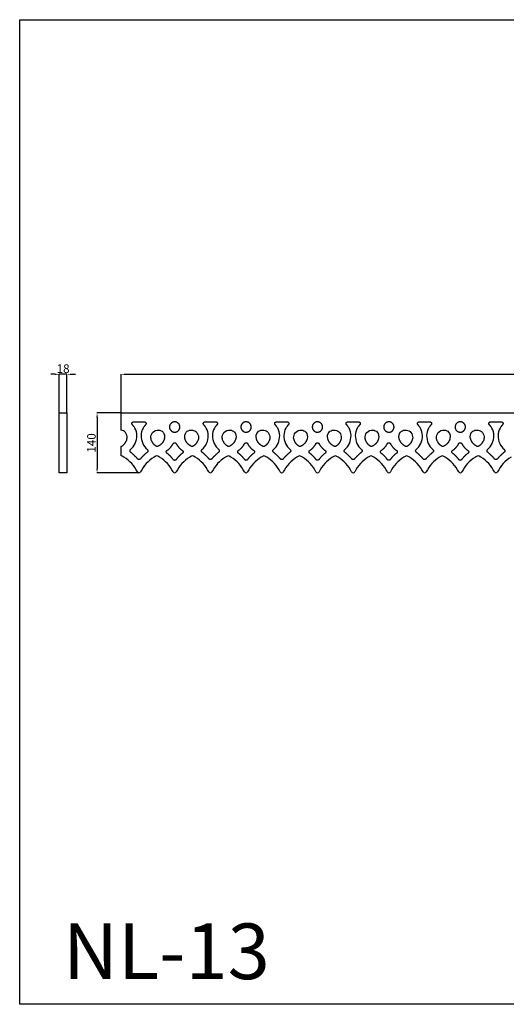
# Model space of a CAD drawing. Units: millimetres. Extents: x 532 to 2832, y 1710 to 4010.
# Drawn here: x 532 to 1668, y 1710 to 4010 of the extents above; entities that cross this region are included whole.
import ezdxf

# ---------------------------------------------------------------- set-up
doc = ezdxf.new("R2010")
doc.units = ezdxf.units.MM
doc.header["$MEASUREMENT"] = 0
doc.styles.add('Arial', font='arial.ttf')
doc.dimstyles.new('dc87f0b5-362b-4d68-b897-befc01b40a66', dxfattribs={"dimtxt": 20, "dimasz": 10, "dimexe": 0.5, "dimexo": 0.5, "dimgap": 0.25, "dimtad": 1, "dimtoh": 1, "dimdec": 0, "dimzin": 1, "dimdsep": 46, "dimtxsty": 'Arial', "dimcen": 0.5, "dimazin": 0, "dimtfac": 1, "dimtdec": 4, "dimtix": 1, "dimtmove": 1, "dimatfit": 3, "dimfxl": 1, "dimtolj": 1, "dimtzin": 1, "dimarcsym": 0})

# ---------------------------------------------------------------- blocks, each defined once
blk = doc.blocks.new('*D1')
at = {"color": 0, "lineweight": -2, "transparency": 16777216}
for p, q in [((768.3, 3091.5), (712.4, 3091.5)), ((712.9, 3081.5), (712.9, 2961.5)), ((810.2, 2951.5), (712.4, 2951.5))]:
    blk.add_line(p, q, dxfattribs=at)
at = {"color": 0, "lineweight": 50, "transparency": 16777216}
for points in [[(711.2, 3081.5), (714.6, 3081.5), (712.9, 3091.5)], [(711.2, 2961.5), (714.6, 2961.5), (712.9, 2951.5)]]:
    blk.add_solid(points, dxfattribs=at)
at = {"layer": 'Defpoints', "color": 0, "lineweight": 50, "transparency": 16777216}
for p in [(768.8, 3091.5), (712.9, 2951.5), (810.7, 2951.5)]:
    blk.add_point(p, dxfattribs=at)
at = {"color": 0, "transparency": 16777216, "insert": (699.7, 3021.5), "char_height": 20, "attachment_point": 5, "rotation": 90, "style": 'Arial'}
blk.add_mtext('\\A1;140', dxfattribs=at)
blk = doc.blocks.new('*D2')
at = {"color": 0, "lineweight": -2, "transparency": 16777216}
for p, q in [((768.8, 3084.3), (768.8, 3182.3)), ((778.8, 3181.8), (2758.8, 3181.8)), ((2768.8, 3084.3), (2768.8, 3182.3))]:
    blk.add_line(p, q, dxfattribs=at)
at = {"color": 0, "lineweight": 50, "transparency": 16777216}
for points in [[(778.8, 3183.5), (778.8, 3180.2), (768.8, 3181.8)], [(2758.8, 3183.5), (2758.8, 3180.2), (2768.8, 3181.8)]]:
    blk.add_solid(points, dxfattribs=at)
at = {"layer": 'Defpoints', "color": 0, "lineweight": 50, "transparency": 16777216}
for p in [(2768.8, 3181.8), (768.8, 3083.8), (2768.8, 3083.8)]:
    blk.add_point(p, dxfattribs=at)
at = {"color": 0, "transparency": 16777216, "insert": (1768.8, 3195.1), "char_height": 20, "attachment_point": 5, "style": 'Arial'}
blk.add_mtext('\\A1;2000', dxfattribs=at)
blk = doc.blocks.new('*D3')
at = {"color": 0, "lineweight": -2, "transparency": 16777216}
for p, q in [((614.6, 3181.8), (604.6, 3181.8)), ((624.6, 3092), (624.6, 3182.3)), ((642.6, 3181.8), (624.6, 3181.8)), ((642.6, 3092), (642.6, 3182.3)), ((652.6, 3181.8), (662.6, 3181.8))]:
    blk.add_line(p, q, dxfattribs=at)
at = {"color": 0, "lineweight": 50, "transparency": 16777216}
for points in [[(614.6, 3183.5), (614.6, 3180.2), (624.6, 3181.8)], [(652.6, 3183.5), (652.6, 3180.2), (642.6, 3181.8)]]:
    blk.add_solid(points, dxfattribs=at)
at = {"layer": 'Defpoints', "color": 0, "lineweight": 50, "transparency": 16777216}
for p in [(624.6, 3181.8), (624.6, 3091.5), (642.6, 3091.5)]:
    blk.add_point(p, dxfattribs=at)
at = {"color": 0, "transparency": 16777216, "insert": (633.6, 3195.1), "char_height": 20, "attachment_point": 5, "style": 'Arial'}
blk.add_mtext('\\A1;18', dxfattribs=at)

msp = doc.modelspace()

# ---------------------------------------------------------------- linework, layer by layer
for p, q in [((768.8, 3051.5), (768.8, 3091.5)), ((768.8, 2991.3), (768.8, 3013.3)), ((775.5, 2988.1), (771.1, 2990.8)), ((850.3, 2990.8), (845.9, 2988.1)), ((858.9, 2988.1), (854.5, 2990.8)), ((933.6, 2990.8), (929.3, 2988.1)), ((942.2, 2988.1), (937.8, 2990.8)), ((1017, 2990.8), (1012.6, 2988.1)), ((1025.5, 2988.1), (1021.1, 2990.8)), ((1100.3, 2990.8), (1095.9, 2988.1)), ((1108.9, 2988.1), (1104.5, 2990.8)), ((1183.6, 2990.8), (1179.3, 2988.1)), ((1192.2, 2988.1), (1187.8, 2990.8)), ((1267, 2990.8), (1262.6, 2988.1)), ((1275.5, 2988.1), (1271.1, 2990.8)), ((1350.3, 2990.8), (1345.9, 2988.1)), ((1358.9, 2988.1), (1354.5, 2990.8)), ((1433.6, 2990.8), (1429.3, 2988.1)), ((1442.2, 2988.1), (1437.8, 2990.8)), ((1517, 2990.8), (1512.6, 2988.1)), ((1525.5, 2988.1), (1521.1, 2990.8)), ((1600.3, 2990.8), (1595.9, 2988.1)), ((1608.9, 2988.1), (1604.5, 2990.8))]:
    msp.add_line(p, q)
for points in [[(532.3, 4010.2), (2832.3, 4010.2), (2832.3, 1710.2), (532.3, 1710.2)], [(624.6, 3091.5), (642.6, 3091.5), (642.6, 2951.5), (624.6, 2951.5)]]:
    msp.add_lwpolyline(points, close=True)
for points in [[(768.8, 3091.5), (2768.8, 3091.5)], [(798.2, 3070.8), (810.7, 3070.8)], [(810.7, 3070.8), (823.2, 3070.8)], [(964.9, 3070.8), (977.4, 3070.8)], [(977.4, 3070.8), (989.9, 3070.8)], [(1131.5, 3070.8), (1144.1, 3070.8)], [(1144.1, 3070.8), (1156.6, 3070.8)], [(1298.2, 3070.8), (1310.7, 3070.8)], [(1310.7, 3070.8), (1323.2, 3070.8)], [(1464.9, 3070.8), (1477.4, 3070.8)], [(1477.4, 3070.8), (1489.9, 3070.8)], [(1631.5, 3070.8), (1644.1, 3070.8)], [(1644.1, 3070.8), (1656.6, 3070.8)]]:
    msp.add_lwpolyline(points)
for centre, radius, start, end in [((769.1, 2987.3), 4, 58.787, 93.0293), ((852.4, 2987.3), 4, 58.787, 121.213), ((935.7, 2987.3), 4, 58.787, 121.213), ((1019.1, 2987.3), 4, 58.787, 121.213), ((1102.4, 2987.3), 4, 58.787, 121.213), ((1185.7, 2987.3), 4, 58.787, 121.213), ((1269.1, 2987.3), 4, 58.787, 121.213), ((1352.4, 2987.3), 4, 58.787, 121.213), ((1435.7, 2987.3), 4, 58.787, 121.213), ((1519.1, 2987.3), 4, 58.787, 121.213), ((1602.4, 2987.3), 4, 58.787, 121.213), ((732, 2916.3), 83.9, 26.5046, 58.7906), ((889.4, 2916.3), 83.9, 121.2094, 153.4954), ((815.4, 2916.3), 83.9, 26.5047, 58.7906), ((972.7, 2916.3), 83.9, 121.2094, 153.4953), ((898.7, 2916.3), 83.9, 26.5046, 58.7906), ((1056.1, 2916.3), 83.9, 121.2094, 153.4954), ((982, 2916.3), 83.9, 26.5046, 58.7906), ((1139.4, 2916.3), 83.9, 121.2094, 153.4954), ((1065.4, 2916.3), 83.9, 26.5046, 58.7906), ((1222.7, 2916.3), 83.9, 121.2094, 153.4954), ((1148.7, 2916.3), 83.9, 26.5046, 58.7906), ((1306.1, 2916.3), 83.9, 121.2094, 153.4954), ((1232, 2916.3), 83.9, 26.5046, 58.7906), ((1389.4, 2916.3), 83.9, 121.2094, 153.4954), ((1315.4, 2916.3), 83.9, 26.5046, 58.7906), ((1472.7, 2916.3), 83.9, 121.2094, 153.4954), ((1398.7, 2916.3), 83.9, 26.5046, 58.7906), ((1556.1, 2916.3), 83.9, 121.2094, 153.4954), ((1482, 2916.3), 83.9, 26.5046, 58.7906), ((1639.4, 2916.3), 83.9, 121.2094, 153.4954), ((1565.4, 2916.3), 83.9, 26.5046, 58.7906), ((1722.7, 2916.3), 83.9, 121.2094, 153.4954), ((810.7, 2955.5), 4, 206.5011, 270), ((810.7, 2955.5), 4, 270, 333.4989), ((894.1, 2955.5), 4, 206.5011, 270), ((894.1, 2955.5), 4, 270, 333.4989), ((977.4, 2955.5), 4, 206.5011, 270), ((977.4, 2955.5), 4, 270, 333.4989), ((1060.7, 2955.5), 4, 206.5011, 270), ((1060.7, 2955.5), 4, 270, 333.4989), ((1144.1, 2955.5), 4, 206.5011, 270), ((1144.1, 2955.5), 4, 270, 333.4989), ((1227.4, 2955.5), 4, 206.5011, 270), ((1227.4, 2955.5), 4, 270, 333.4989), ((1310.7, 2955.5), 4, 206.5011, 270), ((1310.7, 2955.5), 4, 270, 333.4989), ((1394.1, 2955.5), 4, 206.5011, 270), ((1394.1, 2955.5), 4, 270, 333.4989), ((1477.4, 2955.5), 4, 206.5011, 270), ((1477.4, 2955.5), 4, 270, 333.4989), ((1560.7, 2955.5), 4, 206.5011, 270), ((1560.7, 2955.5), 4, 270, 333.4989), ((1644.1, 2955.5), 4, 206.5011, 270), ((1644.1, 2955.5), 4, 270, 333.4989)]:
    msp.add_arc(centre, radius, start, end)
for points, weights, knots in [([(795.3, 3064.1), (793.5, 3066), (794.5, 3068.4), (795.6, 3070.8), (798.2, 3070.8)], [1, 0.837163273992, 1, 0.837163273992, 1], [263.891314, 263.891314, 263.891314, 268.521076, 268.521076, 273.150838, 273.150838, 273.150838]), ([(823.2, 3070.8), (825.8, 3070.8), (826.9, 3068.4), (827.9, 3066), (826.2, 3064.1)], [1, 0.837163273992, 1, 0.837163273992, 1], [368.891766, 368.891766, 368.891766, 373.521529, 373.521529, 378.151291, 378.151291, 378.151291]), ([(894.1, 3070.8), (882, 3070.8), (882, 3058.7), (882, 3046.7), (894.1, 3046.7)], [1, 0.707106781187, 1, 0.707106781187, 1], [290.451091, 290.451091, 290.451091, 363.063864, 363.063864, 435.676637, 435.676637, 435.676637]), ([(894.1, 3046.7), (906.1, 3046.7), (906.1, 3058.7), (906.1, 3070.8), (894.1, 3070.8)], [1, 0.707106781187, 1, 0.707106781187, 1], [145.225546, 145.225546, 145.225546, 217.838318, 217.838318, 290.451091, 290.451091, 290.451091]), ([(961.9, 3064.1), (960.2, 3066), (961.2, 3068.4), (962.3, 3070.8), (964.9, 3070.8)], [1, 0.837163273992, 1, 0.837163273992, 1], [254.637315, 254.637315, 254.637315, 259.267077, 259.267077, 263.89684, 263.89684, 263.89684]), ([(989.9, 3070.8), (992.5, 3070.8), (993.6, 3068.4), (994.6, 3066), (992.8, 3064.1)], [1, 0.837163273992, 1, 0.837163273992, 1], [359.637768, 359.637768, 359.637768, 364.26753, 364.26753, 368.897292, 368.897292, 368.897292]), ([(1060.7, 3070.8), (1048.6, 3070.8), (1048.6, 3058.7), (1048.6, 3046.7), (1060.7, 3046.7)], [1, 0.707106781187, 1, 0.707106781187, 1], [290.451091, 290.451091, 290.451091, 363.063864, 363.063864, 435.676637, 435.676637, 435.676637]), ([(1060.7, 3046.7), (1072.8, 3046.7), (1072.8, 3058.7), (1072.8, 3070.8), (1060.7, 3070.8)], [1, 0.707106781187, 1, 0.707106781187, 1], [145.225546, 145.225546, 145.225546, 217.838318, 217.838318, 290.451091, 290.451091, 290.451091]), ([(1128.6, 3064.1), (1126.8, 3066), (1127.9, 3068.4), (1128.9, 3070.8), (1131.5, 3070.8)], [1, 0.837163273992, 1, 0.837163273992, 1], [263.891314, 263.891314, 263.891314, 268.521076, 268.521076, 273.150838, 273.150838, 273.150838]), ([(1156.6, 3070.8), (1159.2, 3070.8), (1160.2, 3068.4), (1161.3, 3066), (1159.5, 3064.1)], [1, 0.837163273992, 1, 0.837163273992, 1], [368.891766, 368.891766, 368.891766, 373.521529, 373.521529, 378.151291, 378.151291, 378.151291]), ([(1227.4, 3070.8), (1215.3, 3070.8), (1215.3, 3058.7), (1215.3, 3046.7), (1227.4, 3046.7)], [1, 0.707106781187, 1, 0.707106781187, 1], [0, 0, 0, 72.612773, 72.612773, 145.225546, 145.225546, 145.225546]), ([(1227.4, 3046.7), (1239.5, 3046.7), (1239.5, 3058.7), (1239.5, 3070.8), (1227.4, 3070.8)], [1, 0.707106781187, 1, 0.707106781187, 1], [-145.225546, -145.225546, -145.225546, -72.612773, -72.612773, 0, 0, 0]), ([(1295.3, 3064.1), (1293.5, 3066), (1294.5, 3068.4), (1295.6, 3070.8), (1298.2, 3070.8)], [1, 0.837163273992, 1, 0.837163273992, 1], [254.637315, 254.637315, 254.637315, 259.267077, 259.267077, 263.89684, 263.89684, 263.89684]), ([(1323.2, 3070.8), (1325.8, 3070.8), (1326.9, 3068.4), (1327.9, 3066), (1326.2, 3064.1)], [1, 0.837163273992, 1, 0.837163273992, 1], [359.637768, 359.637768, 359.637768, 364.26753, 364.26753, 368.897292, 368.897292, 368.897292]), ([(1394.1, 3070.8), (1382, 3070.8), (1382, 3058.7), (1382, 3046.7), (1394.1, 3046.7)], [1, 0.707106781187, 1, 0.707106781187, 1], [290.451091, 290.451091, 290.451091, 363.063864, 363.063864, 435.676637, 435.676637, 435.676637]), ([(1394.1, 3046.7), (1406.1, 3046.7), (1406.1, 3058.7), (1406.1, 3070.8), (1394.1, 3070.8)], [1, 0.707106781187, 1, 0.707106781187, 1], [145.225546, 145.225546, 145.225546, 217.838318, 217.838318, 290.451091, 290.451091, 290.451091]), ([(1461.9, 3064.1), (1460.2, 3066), (1461.2, 3068.4), (1462.3, 3070.8), (1464.9, 3070.8)], [1, 0.837163273992, 1, 0.837163273992, 1], [254.637315, 254.637315, 254.637315, 259.267077, 259.267077, 263.89684, 263.89684, 263.89684]), ([(1489.9, 3070.8), (1492.5, 3070.8), (1493.6, 3068.4), (1494.6, 3066), (1492.8, 3064.1)], [1, 0.837163273992, 1, 0.837163273992, 1], [359.637768, 359.637768, 359.637768, 364.26753, 364.26753, 368.897292, 368.897292, 368.897292]), ([(1560.7, 3070.8), (1548.6, 3070.8), (1548.6, 3058.7), (1548.6, 3046.7), (1560.7, 3046.7)], [1, 0.707106781187, 1, 0.707106781187, 1], [290.451091, 290.451091, 290.451091, 363.063864, 363.063864, 435.676637, 435.676637, 435.676637]), ([(1560.7, 3046.7), (1572.8, 3046.7), (1572.8, 3058.7), (1572.8, 3070.8), (1560.7, 3070.8)], [1, 0.707106781187, 1, 0.707106781187, 1], [145.225546, 145.225546, 145.225546, 217.838318, 217.838318, 290.451091, 290.451091, 290.451091]), ([(1628.6, 3064.1), (1626.8, 3066), (1627.9, 3068.4), (1628.9, 3070.8), (1631.5, 3070.8)], [1, 0.837163273992, 1, 0.837163273992, 1], [263.891314, 263.891314, 263.891314, 268.521076, 268.521076, 273.150838, 273.150838, 273.150838]), ([(1656.6, 3070.8), (1659.2, 3070.8), (1660.2, 3068.4), (1661.3, 3066), (1659.5, 3064.1)], [1, 0.837163273992, 1, 0.837163273992, 1], [368.891766, 368.891766, 368.891766, 373.521529, 373.521529, 378.151291, 378.151291, 378.151291]), ([(890.5, 3019.9), (891.6, 3022.1), (894.1, 3022.1), (896.5, 3022.1), (897.6, 3019.9)], [1, 0.849793118009, 1, 0.849793118009, 1], [457.002834, 457.002834, 457.002834, 461.444463, 461.444463, 465.886092, 465.886092, 465.886092]), ([(1057.1, 3019.9), (1058.2, 3022.1), (1060.7, 3022.1), (1063.2, 3022.1), (1064.3, 3019.9)], [1, 0.849793118009, 1, 0.849793118009, 1], [-69.262677, -69.262677, -69.262677, -64.821048, -64.821048, -60.379419, -60.379419, -60.379419]), ([(1223.8, 3019.9), (1224.9, 3022.1), (1227.4, 3022.1), (1229.9, 3022.1), (1231, 3019.9)], [1, 0.849793118009, 1, 0.849793118009, 1], [457.002834, 457.002834, 457.002834, 461.444463, 461.444463, 465.886092, 465.886092, 465.886092]), ([(1390.5, 3019.9), (1391.6, 3022.1), (1394.1, 3022.1), (1396.5, 3022.1), (1397.6, 3019.9)], [1, 0.849793118009, 1, 0.849793118009, 1], [70.348999, 70.348999, 70.348999, 74.790628, 74.790628, 79.232257, 79.232257, 79.232257]), ([(1557.1, 3019.9), (1558.2, 3022.1), (1560.7, 3022.1), (1563.2, 3022.1), (1564.3, 3019.9)], [1, 0.849793118009, 1, 0.849793118009, 1], [-275.743715, -275.743715, -275.743715, -271.302086, -271.302086, -266.860457, -266.860457, -266.860457]), ([(791.3, 2999.9), (789.9, 3001), (789.9, 3002.9), (789.8, 3004.7), (791.2, 3005.9)], [1, 0.910469729168, 1, 0.910469729168, 1], [209.555919, 209.555919, 209.555919, 212.966942, 212.966942, 216.377965, 216.377965, 216.377965]), ([(830.3, 3005.9), (831.6, 3004.7), (831.6, 3002.9), (831.5, 3001), (830.1, 2999.9)], [1, 0.910469729168, 1, 0.910469729168, 1], [161.773326, 161.773326, 161.773326, 165.184349, 165.184349, 168.595373, 168.595373, 168.595373]), ([(876, 2997.6), (874.3, 2998.9), (874.4, 3000.9), (874.5, 3003), (876.3, 3004.2)], [1, 0.885837877317, 1, 0.885837877317, 1], [433.443908, 433.443908, 433.443908, 437.303905, 437.303905, 441.163902, 441.163902, 441.163902]), ([(911.8, 3004.2), (913.6, 3003), (913.7, 3000.9), (913.8, 2998.9), (912.1, 2997.6)], [1, 0.885837877317, 1, 0.885837877317, 1], [481.725024, 481.725024, 481.725024, 485.585021, 485.585021, 489.445018, 489.445018, 489.445018]), ([(958, 2999.9), (956.6, 3001), (956.5, 3002.9), (956.5, 3004.7), (957.8, 3005.9)], [1, 0.910469729168, 1, 0.910469729168, 1], [200.30192, 200.30192, 200.30192, 203.712943, 203.712943, 207.123966, 207.123966, 207.123966]), ([(996.9, 3005.9), (998.3, 3004.7), (998.2, 3002.9), (998.2, 3001), (996.8, 2999.9)], [1, 0.910469729168, 1, 0.910469729168, 1], [152.519327, 152.519327, 152.519327, 155.930351, 155.930351, 159.341374, 159.341374, 159.341374]), ([(1042.7, 2997.6), (1041, 2998.9), (1041.1, 3000.9), (1041.2, 3003), (1042.9, 3004.2)], [1, 0.885837877317, 1, 0.885837877317, 1], [-92.821603, -92.821603, -92.821603, -88.961606, -88.961606, -85.101609, -85.101609, -85.101609]), ([(1078.5, 3004.2), (1080.3, 3003), (1080.4, 3000.9), (1080.5, 2998.9), (1078.8, 2997.6)], [1, 0.885837877317, 1, 0.885837877317, 1], [-44.540487, -44.540487, -44.540487, -40.68049, -40.68049, -36.820493, -36.820493, -36.820493]), ([(1124.7, 2999.9), (1123.3, 3001), (1123.2, 3002.9), (1123.2, 3004.7), (1124.5, 3005.9)], [1, 0.910469729168, 1, 0.910469729168, 1], [209.555919, 209.555919, 209.555919, 212.966942, 212.966942, 216.377965, 216.377965, 216.377965]), ([(1163.6, 3005.9), (1164.9, 3004.7), (1164.9, 3002.9), (1164.8, 3001), (1163.4, 2999.9)], [1, 0.910469729168, 1, 0.910469729168, 1], [161.773326, 161.773326, 161.773326, 165.184349, 165.184349, 168.595373, 168.595373, 168.595373]), ([(1209.3, 2997.6), (1207.6, 2998.9), (1207.7, 3000.9), (1207.8, 3003), (1209.6, 3004.2)], [1, 0.885837877317, 1, 0.885837877317, 1], [433.443908, 433.443908, 433.443908, 437.303905, 437.303905, 441.163902, 441.163902, 441.163902]), ([(1245.2, 3004.2), (1246.9, 3003), (1247, 3000.9), (1247.1, 2998.9), (1245.4, 2997.6)], [1, 0.885837877317, 1, 0.885837877317, 1], [481.725024, 481.725024, 481.725024, 485.585021, 485.585021, 489.445018, 489.445018, 489.445018]), ([(1291.3, 2999.9), (1289.9, 3001), (1289.9, 3002.9), (1289.8, 3004.7), (1291.2, 3005.9)], [1, 0.910469729168, 1, 0.910469729168, 1], [200.30192, 200.30192, 200.30192, 203.712943, 203.712943, 207.123966, 207.123966, 207.123966]), ([(1330.3, 3005.9), (1331.6, 3004.7), (1331.6, 3002.9), (1331.5, 3001), (1330.1, 2999.9)], [1, 0.910469729168, 1, 0.910469729168, 1], [152.519327, 152.519327, 152.519327, 155.930351, 155.930351, 159.341374, 159.341374, 159.341374]), ([(1376, 2997.6), (1374.3, 2998.9), (1374.4, 3000.9), (1374.5, 3003), (1376.3, 3004.2)], [1, 0.885837877317, 1, 0.885837877317, 1], [46.790073, 46.790073, 46.790073, 50.65007, 50.65007, 54.510067, 54.510067, 54.510067]), ([(1411.8, 3004.2), (1413.6, 3003), (1413.7, 3000.9), (1413.8, 2998.9), (1412.1, 2997.6)], [1, 0.885837877317, 1, 0.885837877317, 1], [95.071189, 95.071189, 95.071189, 98.931186, 98.931186, 102.791183, 102.791183, 102.791183]), ([(1458, 2999.9), (1456.6, 3001), (1456.5, 3002.9), (1456.5, 3004.7), (1457.8, 3005.9)], [1, 0.910469729168, 1, 0.910469729168, 1], [200.30192, 200.30192, 200.30192, 203.712943, 203.712943, 207.123966, 207.123966, 207.123966]), ([(1496.9, 3005.9), (1498.3, 3004.7), (1498.2, 3002.9), (1498.2, 3001), (1496.8, 2999.9)], [1, 0.910469729168, 1, 0.910469729168, 1], [152.519327, 152.519327, 152.519327, 155.930351, 155.930351, 159.341374, 159.341374, 159.341374]), ([(1542.7, 2997.6), (1541, 2998.9), (1541.1, 3000.9), (1541.2, 3003), (1542.9, 3004.2)], [1, 0.885837877317, 1, 0.885837877317, 1], [-299.302641, -299.302641, -299.302641, -295.442644, -295.442644, -291.582647, -291.582647, -291.582647]), ([(1578.5, 3004.2), (1580.3, 3003), (1580.4, 3000.9), (1580.5, 2998.9), (1578.8, 2997.6)], [1, 0.885837877317, 1, 0.885837877317, 1], [-251.021525, -251.021525, -251.021525, -247.161528, -247.161528, -243.301531, -243.301531, -243.301531]), ([(1624.7, 2999.9), (1623.3, 3001), (1623.2, 3002.9), (1623.2, 3004.7), (1624.5, 3005.9)], [1, 0.910469729168, 1, 0.910469729168, 1], [209.555919, 209.555919, 209.555919, 212.966942, 212.966942, 216.377965, 216.377965, 216.377965]), ([(1663.6, 3005.9), (1664.9, 3004.7), (1664.9, 3002.9), (1664.8, 3001), (1663.4, 2999.9)], [1, 0.910469729168, 1, 0.910469729168, 1], [161.773326, 161.773326, 161.773326, 165.184349, 165.184349, 168.595373, 168.595373, 168.595373]), ([(813.7, 2984), (812.5, 2982.6), (810.7, 2982.6), (808.9, 2982.6), (807.7, 2984)], [1, 0.910138342777, 1, 0.910138342777, 1], [185.658218, 185.658218, 185.658218, 189.075646, 189.075646, 192.493073, 192.493073, 192.493073]), ([(897.3, 2982.6), (896.1, 2980.9), (894.1, 2980.9), (892, 2980.9), (890.8, 2982.6)], [1, 0.892366780764, 1, 0.892366780764, 1], [410.162998, 410.162998, 410.162998, 413.908869, 413.908869, 417.654739, 417.654739, 417.654739]), ([(980.4, 2984), (979.2, 2982.6), (977.4, 2982.6), (975.6, 2982.6), (974.4, 2984)], [1, 0.910138342777, 1, 0.910138342777, 1], [176.404219, 176.404219, 176.404219, 179.821647, 179.821647, 183.239075, 183.239075, 183.239075]), ([(1063.9, 2982.6), (1062.7, 2980.9), (1060.7, 2980.9), (1058.7, 2980.9), (1057.5, 2982.6)], [1, 0.892366780764, 1, 0.892366780764, 1], [-116.102513, -116.102513, -116.102513, -112.356642, -112.356642, -108.610772, -108.610772, -108.610772]), ([(1147.1, 2984), (1145.9, 2982.6), (1144.1, 2982.6), (1142.2, 2982.6), (1141, 2984)], [1, 0.910138342777, 1, 0.910138342777, 1], [185.658218, 185.658218, 185.658218, 189.075646, 189.075646, 192.493073, 192.493073, 192.493073]), ([(1230.6, 2982.6), (1229.4, 2980.9), (1227.4, 2980.9), (1225.4, 2980.9), (1224.2, 2982.6)], [1, 0.892366780764, 1, 0.892366780764, 1], [410.162998, 410.162998, 410.162998, 413.908869, 413.908869, 417.654739, 417.654739, 417.654739]), ([(1313.7, 2984), (1312.5, 2982.6), (1310.7, 2982.6), (1308.9, 2982.6), (1307.7, 2984)], [1, 0.910138342777, 1, 0.910138342777, 1], [176.404219, 176.404219, 176.404219, 179.821647, 179.821647, 183.239075, 183.239075, 183.239075]), ([(1397.3, 2982.6), (1396.1, 2980.9), (1394.1, 2980.9), (1392, 2980.9), (1390.8, 2982.6)], [1, 0.892366780764, 1, 0.892366780764, 1], [23.509163, 23.509163, 23.509163, 27.255033, 27.255033, 31.000904, 31.000904, 31.000904]), ([(1480.4, 2984), (1479.2, 2982.6), (1477.4, 2982.6), (1475.6, 2982.6), (1474.4, 2984)], [1, 0.910138342777, 1, 0.910138342777, 1], [176.404219, 176.404219, 176.404219, 179.821647, 179.821647, 183.239075, 183.239075, 183.239075]), ([(1563.9, 2982.6), (1562.7, 2980.9), (1560.7, 2980.9), (1558.7, 2980.9), (1557.5, 2982.6)], [1, 0.892366780764, 1, 0.892366780764, 1], [-322.583551, -322.583551, -322.583551, -318.83768, -318.83768, -315.09181, -315.09181, -315.09181]), ([(1647.1, 2984), (1645.9, 2982.6), (1644.1, 2982.6), (1642.2, 2982.6), (1641, 2984)], [1, 0.910138342777, 1, 0.910138342777, 1], [185.658218, 185.658218, 185.658218, 189.075646, 189.075646, 192.493073, 192.493073, 192.493073])]:
    msp.add_rational_spline(points, weights, degree=2, knots=knots)
for points, weights in [([(799.3, 3059), (797.5, 3061.7), (795.3, 3064.1)], [0.999999995757, 0.991102756683, 0.98900175824]), ([(826.2, 3064.1), (824, 3061.7), (822.2, 3059)], [0.989001759242, 0.991102759305, 1]), ([(965.9, 3059), (964.1, 3061.7), (961.9, 3064.1)], [0.999999995757, 0.991102756683, 0.98900175824]), ([(992.8, 3064.1), (990.6, 3061.7), (988.8, 3059)], [0.989001759242, 0.991102759305, 1]), ([(1132.6, 3059), (1130.8, 3061.7), (1128.6, 3064.1)], [0.999999995757, 0.991102756683, 0.98900175824]), ([(1159.5, 3064.1), (1157.3, 3061.7), (1155.5, 3059)], [0.98900175824, 0.991102757183, 1]), ([(1299.3, 3059), (1297.5, 3061.7), (1295.3, 3064.1)], [0.999999995757, 0.991102756683, 0.98900175824]), ([(1326.2, 3064.1), (1324, 3061.7), (1322.2, 3059)], [0.989001759242, 0.991102759305, 1]), ([(1465.9, 3059), (1464.1, 3061.7), (1461.9, 3064.1)], [0.999999995757, 0.991102756683, 0.98900175824]), ([(1492.8, 3064.1), (1490.6, 3061.7), (1488.8, 3059)], [0.98900175824, 0.991102757183, 1]), ([(1632.6, 3059), (1630.8, 3061.7), (1628.6, 3064.1)], [0.999999995757, 0.991102756683, 0.98900175824]), ([(1659.5, 3064.1), (1657.3, 3061.7), (1655.5, 3059)], [0.989001759242, 0.991102758804, 0.999999995757]), ([(768.8, 3013.3), (769.8, 3013.4), (770.6, 3013.9)], [1, 0.972676458704, 1]), ([(770.6, 3013.9), (776.9, 3018), (780.3, 3024.7)], [1, 0.964473129539, 1]), ([(850.8, 3013.9), (844.5, 3018), (841.2, 3024.7)], [0.990049813646, 0.959662797239, 0.999999980766]), ([(854.5, 3013.6), (852.6, 3012.8), (850.8, 3013.9)], [1, 0.887091134274, 1]), ([(870, 3031.9), (867.1, 3018.7), (854.5, 3013.6)], [1, 0.878048330916, 0.980822090337]), ([(876.3, 3004.2), (885.6, 3010.1), (890.5, 3019.9)], [0.96634842132, 0.92182588417, 0.948149279058]), ([(897.6, 3019.9), (902.5, 3010.1), (911.8, 3004.2)], [0.948149266506, 0.921825894785, 0.96634842132]), ([(933.6, 3013.6), (921, 3018.7), (918.1, 3031.9)], [0.980822139344, 0.87804830184, 1]), ([(935.5, 3013.3), (934.5, 3013.2), (933.6, 3013.6)], [1, 0.970018629083, 1]), ([(937.3, 3013.9), (936.5, 3013.4), (935.5, 3013.3)], [1, 0.972676458704, 1]), ([(946.9, 3024.7), (943.6, 3018), (937.3, 3013.9)], [1, 0.959662789994, 0.990049813646]), ([(1017.5, 3013.9), (1011.2, 3018), (1007.8, 3024.7)], [0.990049813646, 0.959662797239, 0.999999980766]), ([(1021.2, 3013.6), (1019.3, 3012.8), (1017.5, 3013.9)], [1, 0.887091134274, 1]), ([(1036.7, 3031.9), (1033.7, 3018.7), (1021.2, 3013.6)], [1, 0.878048330916, 0.980822090337]), ([(1042.9, 3004.2), (1052.2, 3010.1), (1057.1, 3019.9)], [0.96634842132, 0.92182588417, 0.948149279058]), ([(1064.3, 3019.9), (1069.2, 3010.1), (1078.5, 3004.2)], [0.948149266506, 0.921825894785, 0.96634842132]), ([(1100.2, 3013.6), (1087.7, 3018.7), (1084.7, 3031.9)], [0.980822139344, 0.87804830184, 1]), ([(1102.2, 3013.3), (1101.2, 3013.2), (1100.2, 3013.6)], [1, 0.970018629083, 1]), ([(1103.9, 3013.9), (1103.1, 3013.4), (1102.2, 3013.3)], [1, 0.972676458704, 1]), ([(1113.6, 3024.7), (1110.2, 3018), (1103.9, 3013.9)], [1, 0.959662789994, 0.990049813646]), ([(1184.2, 3013.9), (1177.9, 3018), (1174.5, 3024.7)], [0.990049813646, 0.959662797239, 0.999999980766]), ([(1187.9, 3013.6), (1185.9, 3012.8), (1184.2, 3013.9)], [1, 0.887091134274, 1]), ([(1203.4, 3031.9), (1200.4, 3018.7), (1187.9, 3013.6)], [1, 0.878048330916, 0.980822090337]), ([(1209.6, 3004.2), (1218.9, 3010.1), (1223.8, 3019.9)], [0.96634842132, 0.921825894785, 0.948149266506]), ([(1231, 3019.9), (1235.9, 3010.1), (1245.2, 3004.2)], [0.948149279058, 0.92182588417, 0.96634842132]), ([(1266.9, 3013.6), (1254.4, 3018.7), (1251.4, 3031.9)], [0.980822139344, 0.87804830184, 1]), ([(1268.8, 3013.3), (1267.8, 3013.2), (1266.9, 3013.6)], [1, 0.970018629083, 1]), ([(1270.6, 3013.9), (1269.8, 3013.4), (1268.8, 3013.3)], [1, 0.972676458704, 1]), ([(1280.3, 3024.7), (1276.9, 3018), (1270.6, 3013.9)], [1, 0.959662789994, 0.990049813646]), ([(1350.8, 3013.9), (1344.5, 3018), (1341.2, 3024.7)], [0.990049813646, 0.959662797239, 0.999999980766]), ([(1354.5, 3013.6), (1352.6, 3012.8), (1350.8, 3013.9)], [1, 0.887091134274, 1]), ([(1370, 3031.9), (1367.1, 3018.7), (1354.5, 3013.6)], [1, 0.878048330916, 0.980822090337]), ([(1376.3, 3004.2), (1385.6, 3010.1), (1390.5, 3019.9)], [0.96634842132, 0.92182588417, 0.948149279058]), ([(1397.6, 3019.9), (1402.5, 3010.1), (1411.8, 3004.2)], [0.948149279058, 0.92182588417, 0.96634842132]), ([(1433.6, 3013.6), (1421, 3018.7), (1418.1, 3031.9)], [0.980822139344, 0.87804830184, 1]), ([(1435.5, 3013.3), (1434.5, 3013.2), (1433.6, 3013.6)], [1, 0.970018629083, 1]), ([(1437.3, 3013.9), (1436.5, 3013.4), (1435.5, 3013.3)], [1, 0.972676458704, 1]), ([(1446.9, 3024.7), (1443.6, 3018), (1437.3, 3013.9)], [1, 0.959662789994, 0.990049813646]), ([(1517.5, 3013.9), (1511.2, 3018), (1507.8, 3024.7)], [0.990049813646, 0.959662797239, 0.999999980766]), ([(1521.2, 3013.6), (1519.3, 3012.8), (1517.5, 3013.9)], [1, 0.887091134274, 1]), ([(1536.7, 3031.9), (1533.7, 3018.7), (1521.2, 3013.6)], [1, 0.878048330916, 0.980822090337]), ([(1542.9, 3004.2), (1552.2, 3010.1), (1557.1, 3019.9)], [0.96634842132, 0.92182588417, 0.948149279058]), ([(1564.3, 3019.9), (1569.2, 3010.1), (1578.5, 3004.2)], [0.948149266506, 0.921825894785, 0.96634842132]), ([(1600.2, 3013.6), (1587.7, 3018.7), (1584.7, 3031.9)], [0.980822139344, 0.87804830184, 1]), ([(1602.2, 3013.3), (1601.2, 3013.2), (1600.2, 3013.6)], [1, 0.970018629083, 1]), ([(1603.9, 3013.9), (1603.1, 3013.4), (1602.2, 3013.3)], [1, 0.972676458704, 1]), ([(1613.6, 3024.7), (1610.2, 3018), (1603.9, 3013.9)], [1, 0.959662789994, 0.990049813646]), ([(807.7, 2984), (800.2, 2992.6), (791.3, 2999.9)], [0.998294999932, 0.994854236351, 0.998269037082]), ([(830.1, 2999.9), (821.3, 2992.6), (813.7, 2984)], [0.998269037082, 0.994854235537, 0.998295001572]), ([(890.8, 2982.6), (884.5, 2991.2), (876, 2997.6)], [0.992570898898, 0.981838704052, 0.991905585489]), ([(912.1, 2997.6), (903.6, 2991.2), (897.3, 2982.6)], [0.991905580689, 0.981838709011, 0.992570893781]), ([(974.4, 2984), (966.8, 2992.6), (958, 2999.9)], [0.998294999932, 0.994854235531, 0.998269038711]), ([(996.8, 2999.9), (987.9, 2992.6), (980.4, 2984)], [0.998269038711, 0.994854234716, 0.998295001572]), ([(1057.5, 2982.6), (1051.2, 2991.2), (1042.7, 2997.6)], [0.992570898898, 0.981838704052, 0.991905585489]), ([(1078.8, 2997.6), (1070.3, 2991.2), (1063.9, 2982.6)], [0.991905580689, 0.981838709011, 0.992570893781]), ([(1141, 2984), (1133.5, 2992.6), (1124.7, 2999.9)], [0.998295001572, 0.994854235537, 0.998269037082]), ([(1163.4, 2999.9), (1154.6, 2992.6), (1147.1, 2984)], [0.998269038711, 0.994854234716, 0.998295001572]), ([(1224.2, 2982.6), (1217.8, 2991.2), (1209.3, 2997.6)], [0.992570898898, 0.981838704052, 0.991905585489]), ([(1245.4, 2997.6), (1236.9, 2991.2), (1230.6, 2982.6)], [0.991905580689, 0.981838709011, 0.992570893781]), ([(1307.7, 2984), (1300.2, 2992.6), (1291.3, 2999.9)], [0.998295001572, 0.994854234716, 0.998269038711]), ([(1330.1, 2999.9), (1321.3, 2992.6), (1313.7, 2984)], [0.998269038711, 0.994854234716, 0.998295001572]), ([(1390.8, 2982.6), (1384.5, 2991.2), (1376, 2997.6)], [0.992570898898, 0.981838704052, 0.991905585489]), ([(1412.1, 2997.6), (1403.6, 2991.2), (1397.3, 2982.6)], [0.991905580689, 0.981838709011, 0.992570893781]), ([(1474.4, 2984), (1466.8, 2992.6), (1458, 2999.9)], [0.998294999932, 0.994854236351, 0.998269037082]), ([(1496.8, 2999.9), (1487.9, 2992.6), (1480.4, 2984)], [0.998269038711, 0.994854234716, 0.998295001572]), ([(1557.5, 2982.6), (1551.2, 2991.2), (1542.7, 2997.6)], [0.992570898898, 0.981838704052, 0.991905585489]), ([(1578.8, 2997.6), (1570.3, 2991.2), (1563.9, 2982.6)], [0.991905585489, 0.981838704052, 0.992570898898]), ([(1641, 2984), (1633.5, 2992.6), (1624.7, 2999.9)], [0.998294999932, 0.994854235531, 0.998269038711]), ([(1663.4, 2999.9), (1654.6, 2992.6), (1647.1, 2984)], [0.998269038711, 0.994854234716, 0.998295001572])]:
    msp.add_rational_spline(points, weights, degree=2)
for points, knots in [([(780.3, 3024.7), (781.8, 3027.4), (784.3, 3034.5), (780.7, 3046.5), (772.7, 3050.8), (768.8, 3051.5)], [-205.125522, -205.125522, -205.125522, -205.125522, -198.385419, -188.526465, -180.048356, -180.048356, -180.048356, -180.048356]), ([(791.2, 3005.9), (795.6, 3010), (806.9, 3024.4), (807.4, 3047.2), (800, 3058.1), (799.3, 3059)], [216.377965, 216.377965, 216.377965, 216.377965, 229.7785, 256.478147, 259.027418, 259.027418, 259.027418, 259.027418]), ([(822.2, 3059), (821.5, 3058.1), (814.1, 3047.2), (814.5, 3024.4), (825.8, 3010), (830.3, 3005.9)], [119.123873, 119.123873, 119.123873, 119.123873, 121.673144, 148.372791, 161.773326, 161.773326, 161.773326, 161.773326]), ([(841.2, 3024.7), (839.7, 3027.4), (837.2, 3034.5), (841.2, 3048), (855.6, 3053.7), (869.4, 3047.3), (871.4, 3036.9), (870, 3031.9)], [186.598985, 186.598985, 186.598985, 186.598985, 193.339088, 203.198042, 214.809382, 223.136137, 234.378601, 234.378601, 234.378601, 234.378601]), ([(918.1, 3031.9), (916.7, 3036.9), (918.7, 3047.3), (928.7, 3052), (934.1, 3051.7), (935.5, 3051.5)], [152.029973, 152.029973, 152.029973, 152.029973, 163.272436, 171.599191, 174.732422, 174.732422, 174.732422, 174.732422]), ([(935.5, 3051.5), (939.4, 3050.8), (947.3, 3046.5), (950.9, 3034.5), (948.5, 3027.4), (946.9, 3024.7)], [174.732422, 174.732422, 174.732422, 174.732422, 183.210531, 193.069484, 199.809588, 199.809588, 199.809588, 199.809588]), ([(957.8, 3005.9), (962.3, 3010), (973.6, 3024.4), (974, 3047.2), (966.6, 3058.1), (965.9, 3059)], [207.123966, 207.123966, 207.123966, 207.123966, 220.524504, 247.224149, 249.77342, 249.77342, 249.77342, 249.77342]), ([(988.8, 3059), (988.1, 3058.1), (980.7, 3047.2), (981.2, 3024.4), (992.5, 3010), (996.9, 3005.9)], [109.869874, 109.869874, 109.869874, 109.869874, 112.419146, 139.118792, 152.519327, 152.519327, 152.519327, 152.519327]), ([(1007.8, 3024.7), (1006.3, 3027.4), (1003.8, 3034.5), (1007.9, 3048), (1022.3, 3053.7), (1036.1, 3047.3), (1038.1, 3036.9), (1036.7, 3031.9)], [186.598985, 186.598985, 186.598985, 186.598985, 193.339088, 203.198042, 214.809382, 223.136137, 234.378601, 234.378601, 234.378601, 234.378601]), ([(1084.7, 3031.9), (1083.4, 3036.9), (1085.3, 3047.3), (1095.4, 3052), (1100.7, 3051.7), (1102.2, 3051.5)], [152.029973, 152.029973, 152.029973, 152.029973, 163.272436, 171.599191, 174.732422, 174.732422, 174.732422, 174.732422]), ([(1102.2, 3051.5), (1106, 3050.8), (1114, 3046.5), (1117.6, 3034.5), (1115.1, 3027.4), (1113.6, 3024.7)], [174.732422, 174.732422, 174.732422, 174.732422, 183.210531, 193.069484, 199.809588, 199.809588, 199.809588, 199.809588]), ([(1124.5, 3005.9), (1129, 3010), (1140.3, 3024.4), (1140.7, 3047.2), (1133.3, 3058.1), (1132.6, 3059)], [216.377965, 216.377965, 216.377965, 216.377965, 229.7785, 256.478147, 259.027418, 259.027418, 259.027418, 259.027418]), ([(1155.5, 3059), (1154.8, 3058.1), (1147.4, 3047.2), (1147.8, 3024.4), (1159.2, 3010), (1163.6, 3005.9)], [119.123873, 119.123873, 119.123873, 119.123873, 121.673144, 148.372791, 161.773326, 161.773326, 161.773326, 161.773326]), ([(1174.5, 3024.7), (1173, 3027.4), (1170.5, 3034.5), (1174.6, 3048), (1188.9, 3053.7), (1202.8, 3047.3), (1204.7, 3036.9), (1203.4, 3031.9)], [186.598985, 186.598985, 186.598985, 186.598985, 193.339088, 203.198042, 214.809382, 223.136137, 234.378601, 234.378601, 234.378601, 234.378601]), ([(1251.4, 3031.9), (1250, 3036.9), (1252, 3047.3), (1262.1, 3052), (1267.4, 3051.7), (1268.8, 3051.5)], [152.029973, 152.029973, 152.029973, 152.029973, 163.272436, 171.599191, 174.732422, 174.732422, 174.732422, 174.732422]), ([(1268.8, 3051.5), (1272.7, 3050.8), (1280.7, 3046.5), (1284.3, 3034.5), (1281.8, 3027.4), (1280.3, 3024.7)], [174.732422, 174.732422, 174.732422, 174.732422, 183.210531, 193.069484, 199.809588, 199.809588, 199.809588, 199.809588]), ([(1291.2, 3005.9), (1295.6, 3010), (1306.9, 3024.4), (1307.4, 3047.2), (1300, 3058.1), (1299.3, 3059)], [207.123966, 207.123966, 207.123966, 207.123966, 220.524504, 247.224149, 249.77342, 249.77342, 249.77342, 249.77342]), ([(1322.2, 3059), (1321.5, 3058.1), (1314.1, 3047.2), (1314.5, 3024.4), (1325.8, 3010), (1330.3, 3005.9)], [109.869874, 109.869874, 109.869874, 109.869874, 112.419146, 139.118792, 152.519327, 152.519327, 152.519327, 152.519327]), ([(1341.2, 3024.7), (1339.7, 3027.4), (1337.2, 3034.5), (1341.2, 3048), (1355.6, 3053.7), (1369.4, 3047.3), (1371.4, 3036.9), (1370, 3031.9)], [186.598985, 186.598985, 186.598985, 186.598985, 193.339088, 203.198042, 214.809382, 223.136137, 234.378601, 234.378601, 234.378601, 234.378601]), ([(1418.1, 3031.9), (1416.7, 3036.9), (1418.7, 3047.3), (1428.7, 3052), (1434.1, 3051.7), (1435.5, 3051.5)], [152.029973, 152.029973, 152.029973, 152.029973, 163.272436, 171.599191, 174.732422, 174.732422, 174.732422, 174.732422]), ([(1435.5, 3051.5), (1439.4, 3050.8), (1447.3, 3046.5), (1450.9, 3034.5), (1448.5, 3027.4), (1446.9, 3024.7)], [174.732422, 174.732422, 174.732422, 174.732422, 183.210531, 193.069484, 199.809588, 199.809588, 199.809588, 199.809588]), ([(1457.8, 3005.9), (1462.3, 3010), (1473.6, 3024.4), (1474, 3047.2), (1466.6, 3058.1), (1465.9, 3059)], [207.123966, 207.123966, 207.123966, 207.123966, 220.524504, 247.224149, 249.77342, 249.77342, 249.77342, 249.77342]), ([(1488.8, 3059), (1488.1, 3058.1), (1480.7, 3047.2), (1481.2, 3024.4), (1492.5, 3010), (1496.9, 3005.9)], [109.869874, 109.869874, 109.869874, 109.869874, 112.419145, 139.11879, 152.519327, 152.519327, 152.519327, 152.519327]), ([(1507.8, 3024.7), (1506.3, 3027.4), (1503.8, 3034.5), (1507.9, 3048), (1522.3, 3053.7), (1536.1, 3047.3), (1538.1, 3036.9), (1536.7, 3031.9)], [186.598985, 186.598985, 186.598985, 186.598985, 193.339088, 203.198042, 214.809382, 223.136137, 234.378601, 234.378601, 234.378601, 234.378601]), ([(1584.7, 3031.9), (1583.4, 3036.9), (1585.3, 3047.3), (1595.4, 3052), (1600.7, 3051.7), (1602.2, 3051.5)], [152.029973, 152.029973, 152.029973, 152.029973, 163.272436, 171.599191, 174.732422, 174.732422, 174.732422, 174.732422]), ([(1602.2, 3051.5), (1606, 3050.8), (1614, 3046.5), (1617.6, 3034.5), (1615.1, 3027.4), (1613.6, 3024.7)], [174.732422, 174.732422, 174.732422, 174.732422, 183.210531, 193.069485, 199.809588, 199.809588, 199.809588, 199.809588]), ([(1624.5, 3005.9), (1629, 3010), (1640.3, 3024.4), (1640.7, 3047.2), (1633.3, 3058.1), (1632.6, 3059)], [216.377965, 216.377965, 216.377965, 216.377965, 229.7785, 256.478147, 259.027418, 259.027418, 259.027418, 259.027418]), ([(1655.5, 3059), (1654.8, 3058.1), (1647.4, 3047.2), (1647.8, 3024.4), (1659.2, 3010), (1663.6, 3005.9)], [119.123873, 119.123873, 119.123873, 119.123873, 121.673144, 148.372789, 161.773326, 161.773326, 161.773326, 161.773326])]:
    msp.add_open_spline(points, degree=3, knots=knots)

# ---------------------------------------------------------------- texts
at = {"insert": (633.2, 1899), "char_height": 130, "width": 657.898, "attachment_point": 1, "line_spacing_factor": 0.963855, "style": 'Arial'}
msp.add_mtext('NL-13', dxfattribs=at)

# ---------------------------------------------------------------- dimensions: what is measured, and where the dimension line sits
for base, p1, p2, picture, middle in [((624.6, 3181.8), (642.6, 3091.5), (624.6, 3091.5), '*D3', (633.6, 3195.1)), ((2768.8, 3181.8), (768.8, 3083.8), (2768.8, 3083.8), '*D2', (1768.8, 3195.1))]:
    dim = msp.add_linear_dim(base=base, p1=p1, p2=p2, dimstyle='dc87f0b5-362b-4d68-b897-befc01b40a66', override={"dimgap": 3})
    dim.commit()
    dim.dimension.update_dxf_attribs({"geometry": picture, "text_midpoint": middle})
dim = msp.add_linear_dim(base=(712.9, 2951.5), p1=(768.8, 3091.5), p2=(810.7, 2951.5), angle=90, dimstyle='dc87f0b5-362b-4d68-b897-befc01b40a66', override={"dimgap": 3})
dim.commit()
dim.dimension.update_dxf_attribs({"geometry": '*D1', "text_midpoint": (699.7, 3021.5)})

doc.saveas('drawing.dxf')
